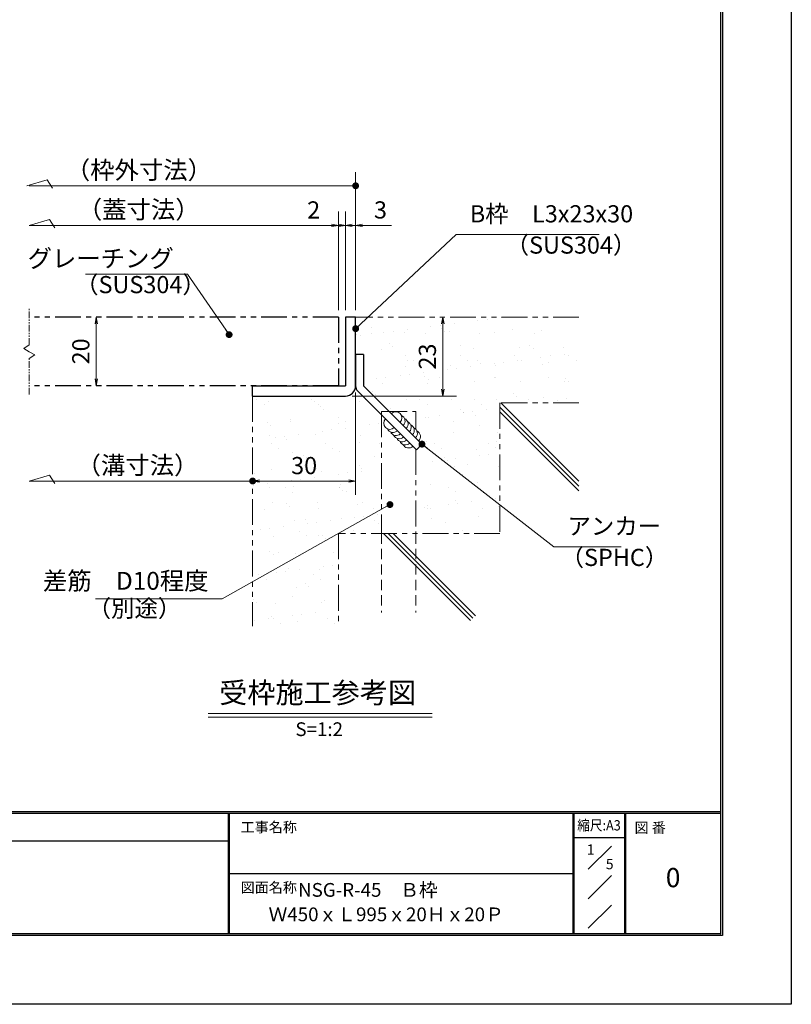
# Model space of a CAD drawing. Extents: x 0 to 2100, y 0 to 1485.
# Drawn here: x 1538 to 2100, y 0 to 717 of the extents above; entities that cross this region are included whole.
import ezdxf
from ezdxf.enums import TextEntityAlignment as Align

# ---------------------------------------------------------------- set-up
doc = ezdxf.new("R2010")
doc.units = 0
doc.header["$LTSCALE"] = 15
doc.header["$MEASUREMENT"] = 0
for name, pattern in [('CENTER', [2, 1.25, -0.25, 0.25, -0.25]), ('DASHED', [0.75, 0.5, -0.25]), ('PHANTOM', [2.5, 1.25, -0.25, 0.25, -0.25, 0.25, -0.25])]:
    doc.linetypes.add(name, pattern=pattern)
doc.layers.get('0').update_dxf_attribs({"color": 5, "linetype": 'CONTINUOUS'})
doc.layers.get('DEFPOINTS').update_dxf_attribs({"color": 250, "linetype": 'CONTINUOUS'})
for name, color, linetype in [('1-外形線', 7, 'CONTINUOUS'), ('2-中心線', 1, 'CENTER'), ('3-点\u3000線', 6, 'DASHED'), ('4-細\u3000線', 8, 'CONTINUOUS'), ('5-仮想線', 94, 'PHANTOM'), ('6-寸法文字', 7, 'CONTINUOUS'), ('7-図\u3000枠', 160, 'CONTINUOUS')]:
    doc.layers.add(name, color=color, linetype=linetype)
for name, color, linetype, lineweight in [('ハッチング', 253, 'CONTINUOUS', 15), ('寸法注釈', 30, 'CONTINUOUS', 18), ('想像線', 252, 'PHANTOM', 15), ('枠', 7, 'CONTINUOUS', 25), ('蓋', 5, 'CONTINUOUS', 25)]:
    doc.layers.add(name, color=color, linetype=linetype, lineweight=lineweight)
doc.styles.add('BIGFONT', font='romans.shx', dxfattribs={"width": 0.7336, "bigfont": 'extfont.shx'})
doc.styles.get("Standard").update_dxf_attribs({"font": 'ROMANS.SHX', "width": 0.8, "height": 12.5, "bigfont": 'EXTFONT.SHX'})
doc.styles.add('丸ゴシック', font='HGRSMP.TTF', dxfattribs={"width": 0.9})
doc.dimstyles.get("Standard").update_dxf_attribs({"dimscale": 5, "dimtxt": 12.5, "dimasz": 2, "dimexe": 0.5, "dimexo": 0.5, "dimgap": 0.5, "dimtad": 3, "dimdec": 4, "dimdsep": 46, "dimtxsty": 'Standard', "dimblk1": 'OPEN', "dimblk2": 'OPEN', "dimsah": 1, "dimcen": 0, "dimclrd": 30, "dimclre": 30, "dimclrt": 256, "dimadec": 4, "dimazin": 2, "dimtfac": 1, "dimtdec": 4, "dimtmove": 0, "dimatfit": 3, "dimldrblk": 'OPEN', "dimfxl": 0, "dimtolj": 1, "dimlwd": -1, "dimlwe": -1, "dimarcsym": 0})

# ---------------------------------------------------------------- blocks, each defined once
blk = doc.blocks.new('_OPEN')
at = {"color": 0, "linetype": 'ByBlock'}
for p, q in [((-1, 0.17), (0, 0)), ((0, 0), (-1, -0.17)), ((0, 0), (-1, 0))]:
    blk.add_line(p, q, dxfattribs=at)
blk = doc.blocks.new('*D113')
at = {"layer": 'DEFPOINTS', "color": 0}
for p in [(1782.95, 500.2), (1846.39, 500.2), (1775.45, 442.7)]:
    blk.add_point(p, dxfattribs=at)
at = {"layer": '寸法注釈', "color": 30}
for p, q in [((1846.39, 447.7), (1846.39, 495.2)), ((1780.45, 442.7), (1856.39, 442.7))]:
    blk.add_line(p, q, dxfattribs=at)
at = {"layer": '寸法注釈', "color": 30, "xscale": 5, "yscale": 5, "zscale": 5}
for p, rotation in [((1846.39, 500.2), 90), ((1846.39, 442.7), 270)]:
    blk.add_blockref('_OPEN', p, dxfattribs=dict(at, rotation=rotation))
at = {"layer": '寸法注釈', "color": 7, "insert": (1835.14, 471.45), "char_height": 12.5, "attachment_point": 5, "rotation": 90, "style": 'BIGFONT'}
blk.add_mtext('\\A1;23', dxfattribs=at)
blk = doc.blocks.new('_Dot')
at = {"color": 0, "linetype": 'ByBlock', "lineweight": -2}
blk.add_line((-0.5, 0), (-1, 0), dxfattribs=at)
at = {"color": 0, "linetype": 'ByBlock', "const_width": 0.5}
blk.add_lwpolyline([(-0.25, 0, 1), (0.25, 0, 1)], format="xyb", close=True, dxfattribs=at)
blk = doc.blocks.new('*D114')
at = {"layer": 'DEFPOINTS', "color": 0}
for p in [(1782.95, 566.91), (1775.45, 500.2), (1782.95, 500.2)]:
    blk.add_point(p, dxfattribs=at)
at = {"layer": '寸法注釈', "color": 30}
for p, q in [((1775.45, 505.2), (1775.45, 576.91)), ((1782.95, 505.2), (1782.95, 576.91)), ((1770.45, 566.91), (1765.45, 566.91)), ((1775.45, 566.91), (1782.95, 566.91)), ((1787.95, 566.91), (1809.06, 566.91))]:
    blk.add_line(p, q, dxfattribs=at)
at = {"layer": '寸法注釈', "color": 30, "xscale": 5, "yscale": 5, "zscale": 5}
blk.add_blockref('_OPEN', (1775.45, 566.91), dxfattribs=at)
at = {"layer": '寸法注釈', "color": 30, "xscale": 5, "yscale": 5, "zscale": 5, "rotation": 180}
blk.add_blockref('_OPEN', (1782.95, 566.91), dxfattribs=at)
at = {"layer": '寸法注釈', "color": 7, "insert": (1801.01, 578.16), "char_height": 12.5, "attachment_point": 5, "style": 'BIGFONT'}
blk.add_mtext('\\A1;3', dxfattribs=at)
blk = doc.blocks.new('*D115')
at = {"layer": 'DEFPOINTS', "color": 0}
for p in [(1770.45, 566.91), (1770.45, 500.2), (1775.45, 500.2)]:
    blk.add_point(p, dxfattribs=at)
at = {"layer": '寸法注釈', "color": 30}
for p, q in [((1770.45, 505.2), (1770.45, 576.91)), ((1775.45, 505.2), (1775.45, 576.91)), ((1765.45, 566.91), (1744.34, 566.91)), ((1775.45, 566.91), (1770.45, 566.91)), ((1780.45, 566.91), (1785.45, 566.91))]:
    blk.add_line(p, q, dxfattribs=at)
at = {"layer": '寸法注釈', "color": 30, "xscale": 5, "yscale": 5, "zscale": 5}
blk.add_blockref('_OPEN', (1770.45, 566.91), dxfattribs=at)
at = {"layer": '寸法注釈', "color": 30, "xscale": 5, "yscale": 5, "zscale": 5, "rotation": 180}
blk.add_blockref('_OPEN', (1775.45, 566.91), dxfattribs=at)
at = {"layer": '寸法注釈', "color": 7, "insert": (1752.39, 578.16), "char_height": 12.5, "attachment_point": 5, "style": 'BIGFONT'}
blk.add_mtext('\\A1;2', dxfattribs=at)
blk = doc.blocks.new('*D116')
at = {"layer": 'DEFPOINTS', "color": 0}
for p in [(1782.95, 450.2), (1707.95, 414.81), (1707.95, 380.84)]:
    blk.add_point(p, dxfattribs=at)
at = {"layer": '寸法注釈', "color": 30}
for p, q in [((1782.95, 445.2), (1782.95, 370.84)), ((1777.95, 380.84), (1712.95, 380.84))]:
    blk.add_line(p, q, dxfattribs=at)
at = {"layer": '寸法注釈', "color": 30, "xscale": 5, "yscale": 5, "zscale": 5, "rotation": 180}
blk.add_blockref('_OPEN', (1707.95, 380.84), dxfattribs=at)
at = {"layer": '寸法注釈', "color": 30, "xscale": 5, "yscale": 5, "zscale": 5}
blk.add_blockref('_OPEN', (1782.95, 380.84), dxfattribs=at)
at = {"layer": '寸法注釈', "color": 7, "insert": (1745.45, 392.09), "char_height": 12.5, "attachment_point": 5, "style": 'BIGFONT'}
blk.add_mtext('\\A1;30', dxfattribs=at)
blk = doc.blocks.new('*D117')
at = {"layer": 'DEFPOINTS', "color": 0}
for p in [(1545.45, 595.69), (1545.45, 509.02), (1782.95, 500.2)]:
    blk.add_point(p, dxfattribs=at)
at = {"layer": '寸法注釈', "color": 30}
for p, q in [((1782.95, 505.2), (1782.95, 605.69)), ((1777.95, 595.69), (1545.45, 595.69))]:
    blk.add_line(p, q, dxfattribs=at)
at = {"layer": '寸法注釈', "color": 30, "xscale": 5, "yscale": 5, "zscale": 5}
blk.add_blockref('_Dot', (1782.95, 595.69), dxfattribs=at)
at = {"layer": '寸法注釈', "color": 7, "insert": (1625.22, 607.19), "char_height": 13, "attachment_point": 5, "style": 'BIGFONT'}
blk.add_mtext('\\A1;（枠外寸法）', dxfattribs=at)
blk = doc.blocks.new('_None')
blk = doc.blocks.new('*D118')
at = {"layer": 'DEFPOINTS', "color": 0}
for p in [(1545.45, 566.91), (1545.45, 509.02), (1770.45, 500.2)]:
    blk.add_point(p, dxfattribs=at)
at = {"layer": '寸法注釈', "color": 30}
for p, q in [((1770.45, 505.2), (1770.45, 576.91)), ((1770.45, 566.91), (1545.45, 566.91))]:
    blk.add_line(p, q, dxfattribs=at)
at = {"layer": '寸法注釈', "color": 7, "insert": (1625.08, 578.41), "char_height": 13, "attachment_point": 5, "style": 'BIGFONT'}
blk.add_mtext('\\A1;（蓋寸法）', dxfattribs=at)
blk = doc.blocks.new('*D119')
at = {"layer": 'DEFPOINTS', "color": 0}
for p in [(1545.45, 451.45), (1545.45, 380.84), (1707.95, 380.84)]:
    blk.add_point(p, dxfattribs=at)
at = {"layer": '寸法注釈', "color": 30}
for p, q in [((1707.95, 385.84), (1707.95, 390.84)), ((1702.95, 380.84), (1545.45, 380.84))]:
    blk.add_line(p, q, dxfattribs=at)
at = {"layer": '寸法注釈', "color": 30, "xscale": 5, "yscale": 5, "zscale": 5}
blk.add_blockref('_Dot', (1707.95, 380.84), dxfattribs=at)
at = {"layer": '寸法注釈', "color": 7, "insert": (1624.2, 392.34), "char_height": 13, "attachment_point": 5, "style": 'BIGFONT'}
blk.add_mtext('\\A1;（溝寸法）', dxfattribs=at)
blk = doc.blocks.new('作図用-切断用ライン')
at = {"layer": '想像線'}
for p, q in [((0, 19.1), (0, 120)), ((0, 19.1), (-15.1, 9)), ((-15.1, 9), (0, 0)), ((15.1, -9), (0, 0)), ((0, -19.1), (15.1, -9)), ((0, -120), (0, -19.1))]:
    blk.add_line(p, q, dxfattribs=at)
blk = doc.blocks.new('*D120')
at = {"layer": 'DEFPOINTS', "color": 0}
for p in [(1593.74, 500.2), (1593.74, 450.2), (1594.19, 450.2)]:
    blk.add_point(p, dxfattribs=at)
at = {"layer": '寸法注釈', "color": 30}
blk.add_line((1594.19, 495.2), (1594.19, 455.2), dxfattribs=at)
at = {"layer": '寸法注釈', "color": 30, "xscale": 5, "yscale": 5, "zscale": 5}
for p, rotation in [((1594.19, 500.2), 90), ((1594.19, 450.2), 270)]:
    blk.add_blockref('_OPEN', p, dxfattribs=dict(at, rotation=rotation))
at = {"layer": '寸法注釈', "color": 7, "insert": (1582.94, 475.2), "char_height": 12.5, "attachment_point": 5, "rotation": 90, "style": 'BIGFONT'}
blk.add_mtext('\\A1;20', dxfattribs=at)

msp = doc.modelspace()

# ---------------------------------------------------------------- hatches: boundary and pattern name
at = {"layer": 'ハッチング'}
h = msp.add_hatch(dxfattribs=at)
h.set_pattern_fill('AR-SAND', color=256, scale=0.5, style=0)
h.set_pattern_definition([(37.5, (1647.695, -419.49), (-0.8, 24.47066), [0, -19.304, 0, -21.59, 0, -20.6375]), (7.5, (1647.695, -419.49), (22.4762, 35.8413), [0, -10.414, 0, -17.399, 0, -6.6675]), (327.5, (1632.074, -419.49), (39.5496, 0.07186), [0, -6.35, 0, -22.86, 0, -29.845]), (317.5, (1632.074, -419.49), (38.1778, 11.1465), [0, -3.175, 0, -14.986, 0, -17.145])])
h.paths.add_polyline_path([(1945.45, 500.2), (1782.95, 500.2), (1782.95, 472.81), (1788.7, 472.81), (1788.7, 450.2), (1807.45, 431.45), (1826.7, 431.45), (1826.7, 418.49, -0.081826), (1827.5, 417.28, -0.525984), (1828.83, 410.06), (1831.21, 407.69), (1827.14, 403.62), (1826.7, 404.06), (1826.7, 342.7), (1887.95, 342.7), (1887.95, 437.7), (1945.45, 437.7)])
h.paths.add_polyline_path([(1801.7, 429.06), (1784.63, 446.13, -0.198912), (1782.95, 450.2, -0.414214), (1775.45, 442.7), (1707.95, 442.7), (1707.95, 275.2), (1770.45, 275.2), (1770.45, 342.7), (1801.7, 342.7)])
h.paths.add_polyline_path([(1825.77, 460.9), (1825.77, 481.99), (1844.52, 481.99), (1844.52, 460.9)], flags=24)
h.paths.add_polyline_path([(1734.9, 401.47), (1756, 401.47), (1756, 382.72), (1734.9, 382.72)], flags=24)

# ---------------------------------------------------------------- linework, layer by layer
at = {"layer": '1-外形線'}
msp.add_line((2048.55, 51.25), (2048.75, 51.25), dxfattribs=at)
at = {"layer": '2-中心線'}
msp.add_line((2048.55, 51.25), (2048.75, 51.25), dxfattribs=at)
at = {"layer": '3-点\u3000線'}
msp.add_line((2048.55, 51.25), (2048.75, 51.25), dxfattribs=at)
at = {"layer": '4-細\u3000線'}
msp.add_line((2048.55, 51.25), (2048.75, 51.25), dxfattribs=at)
at = {"layer": '5-仮想線'}
msp.add_line((2048.55, 51.25), (2048.75, 51.25), dxfattribs=at)
at = {"layer": '6-寸法文字'}
msp.add_line((2048.55, 51.25), (2048.75, 51.25), dxfattribs=at)
at = {"layer": '7-図\u3000枠', "color": 253}
for p, q in [((2048.75, 51.25), (2048.75, 1433.75)), ((2050, 1435), (2050, 50)), ((2048.75, 140), (76.25, 140)), ((2048.75, 138.75), (76.25, 138.75)), ((1690.5, 51.25), (1690.5, 138.75)), ((1691.25, 51.25), (1691.25, 138.75)), ((1941.25, 51.25), (1941.25, 138.75)), ((1942, 51.25), (1942, 138.75)), ((1978.75, 51.25), (1978.75, 138.75)), ((1979.5, 51.25), (1979.5, 138.75)), ((1690.5, 118.75), (1166.25, 118.75)), ((1978.75, 121.25), (1942, 121.25)), ((1969.08, 115.21), (1952.22, 98.34)), ((1941.25, 95), (1691.25, 95)), ((1969.08, 93.73), (1952.22, 76.86)), ((1969.08, 72.26), (1952.22, 55.39)), ((2048.75, 51.25), (76.25, 51.25)), ((2050, 50), (75, 50))]:
    msp.add_line(p, q, dxfattribs=at)
at = {"layer": '7-図\u3000枠'}
msp.add_line((2048.55, 51.25), (2048.75, 51.25), dxfattribs=at)
at = {"layer": 'DEFPOINTS'}
for p, q in [((2100, 1485), (2100, 0)), ((2048.55, 51.25), (2048.75, 51.25)), ((2100, 0), (0, 0))]:
    msp.add_line(p, q, dxfattribs=at)
at = {"layer": 'ハッチング'}
for p, q in [((1888.49, 437.7), (1945.45, 380.73)), ((1887.95, 434.7), (1945.45, 377.2)), ((1887.95, 431.16), (1945.45, 373.66)), ((1803.13, 342.7), (1866.54, 279.28)), ((1806.66, 342.7), (1868.31, 281.05)), ((1810.2, 342.7), (1870.08, 282.82))]:
    msp.add_line(p, q, dxfattribs=at)
at = {"layer": '寸法注釈'}
for p, q in [((1543.75, 595.69), (1558.55, 600.02)), ((1558.55, 600.02), (1562.38, 593.94)), ((1545.45, 566.91), (1560.25, 571.24)), ((1560.25, 571.24), (1564.08, 565.16)), ((1545.45, 380.84), (1560.25, 385.17)), ((1560.25, 385.17), (1564.08, 379.09)), ((1675.57, 211.56), (1838.65, 211.56)), ((1675.57, 209.06), (1838.65, 209.06))]:
    msp.add_line(p, q, dxfattribs=at)
at = {"layer": '想像線'}
for p, q in [((1945.45, 500.2), (1782.95, 500.2)), ((1707.95, 442.7), (1707.95, 275.2)), ((1887.95, 437.7), (1887.95, 342.7)), ((1945.45, 437.7), (1887.95, 437.7)), ((1801.7, 431.45), (1801.7, 342.7)), ((1801.7, 431.45), (1826.7, 431.45)), ((1826.7, 431.45), (1826.7, 418.49)), ((1826.7, 404.06), (1826.7, 342.7)), ((1770.45, 342.7), (1770.45, 275.2)), ((1887.95, 342.7), (1770.45, 342.7))]:
    msp.add_line(p, q, dxfattribs=at)
at = {"layer": '想像線', "linetype": 'DASHED'}
for p, q in [((1801.7, 342.7), (1801.7, 285.2)), ((1826.7, 342.7), (1826.7, 285.2))]:
    msp.add_line(p, q, dxfattribs=at)
at = {"layer": '想像線', "linetype": 'ByBlock', "ltscale": 10}
for centre, start, end in [((1812.15, 426.74), 315, 135), ((1807.89, 422.87), 135, 315), ((1814.41, 424.49), 315, 65.97458), ((1816.66, 422.23), 315, 65.97458), ((1818.92, 419.98), 315, 65.97458), ((1810.15, 420.62), 204.02542, 315), ((1812.4, 418.36), 204.02542, 315), ((1821.17, 417.72), 315, 65.97458), ((1823.43, 415.47), 315, 65.97458), ((1825.68, 413.21), 315, 65.97458), ((1814.66, 416.11), 204.02542, 315), ((1816.91, 413.85), 204.02542, 315), ((1819.17, 411.59), 204.02542, 315), ((1821.42, 409.34), 204.02542, 315)]:
    msp.add_arc(centre, 4.46, start, end, dxfattribs=at)
at = {"layer": '枠'}
for p, q in [((1775.45, 500.2), (1775.45, 450.2)), ((1782.95, 500.2), (1775.45, 500.2)), ((1782.95, 450.2), (1782.95, 500.2)), ((1788.7, 472.81), (1782.95, 472.81)), ((1782.95, 472.81), (1782.95, 450.2)), ((1788.7, 472.81), (1788.7, 450.2)), ((1707.95, 450.2), (1775.45, 450.2)), ((1707.95, 442.7), (1707.95, 450.2)), ((1827.14, 403.62), (1784.63, 446.13)), ((1831.21, 407.69), (1788.7, 450.2)), ((1707.95, 442.7), (1775.45, 442.7)), ((1827.14, 403.62), (1831.21, 407.69))]:
    msp.add_line(p, q, dxfattribs=at)
for centre, radius, start, end in [((1775.45, 450.2), 7.5, 270, 0), ((1788.7, 450.2), 5.75, 180, 225)]:
    msp.add_arc(centre, radius, start, end, dxfattribs=at)
at = {"layer": '蓋', "linetype": 'PHANTOM'}
for p, q in [((1770.45, 500.2), (1545.45, 500.2)), ((1770.45, 500.2), (1770.45, 450.2)), ((1770.45, 450.2), (1545.45, 450.2))]:
    msp.add_line(p, q, dxfattribs=at)

# ---------------------------------------------------------------- block references
at = {"layer": '寸法注釈', "xscale": 0.2600000000002183, "yscale": 0.2600000000002183, "zscale": 0.2600000000002183}
msp.add_blockref('作図用-切断用ライン', (1545.45, 474.91), dxfattribs=at)

# ---------------------------------------------------------------- texts
at = {"layer": '7-図\u3000枠', "color": 0}
for s, p in [('工事名称', (1699.24, 125.17)), ('図 番', (1985.94, 124.81)), ('図面名称', (1699.24, 81.26))]:
    msp.add_text(s, height=7.5, dxfattribs=at).set_placement(p)
at = {"layer": '7-図\u3000枠', "color": 0, "width": 0.9}
msp.add_text('縮尺:A3', height=7.5, dxfattribs=at).set_placement((1960.03, 126.53), align=Align.CENTER)
at = {"layer": '7-図\u3000枠'}
for s, height, p in [('1', 7.5, (1953.93, 108.85)), ('5', 7.5, (1967.83, 98.31)), ('0', 14, (2013.97, 85.22))]:
    msp.add_text(s, height=height, dxfattribs=at).set_placement(p, align=Align.CENTER)
for s, p in [('NSG-R-45\u3000Ｂ枠', (1741.04, 78.27)), ('Ｗ450ｘＬ995ｘ20Ｈｘ20Ｐ', (1719.58, 60.46))]:
    msp.add_text(s, height=10, dxfattribs=at).set_placement(p)
at = {"layer": '寸法注釈', "color": 7, "style": '丸ゴシック'}
for s, height, p in [('受枠施工参考図', 15, (1755.3, 224.8)), ('S=1:2', 10, (1756.42, 198.93))]:
    msp.add_text(s, height=height, dxfattribs=at).set_placement(p, align=Align.MIDDLE)
at = {"layer": '寸法注釈', "color": 7, "style": 'BIGFONT'}
for s, insert, char_height, attachment_point in [('B枠\u3000L3x23x30', (1866.03, 565.17), 12.5, 7), ('（SUS304）', (1892.1, 542.43), 12.5, 7), ('\\A1;グレーチング', (1650.59, 536.37), 13, 9), ('（SUS304）', (1578.77, 513.64), 12.5, 7), ('アンカー', (1937.08, 337.9), 12.5, 7), ('（SPHC）', (1932.09, 315.11), 12.5, 7), ('差筋\u3000D10程度', (1675.88, 306.55), 13, 6), ('（別途）', (1587.87, 277.99), 12.5, 7)]:
    msp.add_mtext(s, dxfattribs=dict(at, insert=insert, char_height=char_height, attachment_point=attachment_point))

# ---------------------------------------------------------------- dimensions: what is measured, and where the dimension line sits
at = {"layer": '寸法注釈'}
for base, p1, p2, text, override, picture, middle in [((1545.45, 595.69), (1782.95, 500.2), (1545.45, 509.02), '（枠外寸法）', {"dimscale": 5, "dimtxt": 2.6, "dimasz": 1, "dimexe": 2, "dimexo": 1, "dimgap": 1, "dimtad": 3, "dimtih": 0, "dimtoh": 0, "dimdec": 1, "dimlfac": 0.2, "dimzin": 8, "dimtxsty": 'BIGFONT', "dimblk1": 'Dot', "dimblk2": 'None', "dimsah": 1, "dimcen": -0.09, "dimse1": 0, "dimse2": 1, "dimclrd": 30, "dimclre": 30, "dimclrt": 7, "dimadec": 1, "dimtdec": 1, "dimtofl": 1, "dimldrblk": 'Dot', "dimtvp": 1, "dimtzin": 8}, '*D117', (1625.22, 595.69)), ((1545.45, 566.91), (1770.45, 500.2), (1545.45, 509.02), '（蓋寸法）', {"dimscale": 5, "dimtxt": 2.6, "dimasz": 1, "dimexe": 2, "dimexo": 1, "dimgap": 1, "dimtad": 3, "dimtih": 0, "dimtoh": 0, "dimdec": 1, "dimlfac": 0.2, "dimzin": 8, "dimtxsty": 'BIGFONT', "dimblk1": 'None', "dimblk2": 'None', "dimsah": 1, "dimcen": -0.09, "dimse1": 0, "dimse2": 1, "dimclrd": 30, "dimclre": 30, "dimclrt": 7, "dimadec": 1, "dimtdec": 1, "dimtofl": 1, "dimldrblk": 'Dot', "dimtvp": 1, "dimtzin": 8}, '*D118', (1625.08, 566.91)), ((1545.45, 380.84), (1707.95, 380.84), (1545.45, 451.45), '（溝寸法）', {"dimscale": 5, "dimtxt": 2.6, "dimasz": 1, "dimexe": 2, "dimexo": 1, "dimgap": 1, "dimtad": 3, "dimtih": 0, "dimtoh": 0, "dimdec": 1, "dimlfac": 0.2, "dimzin": 8, "dimtxsty": 'BIGFONT', "dimblk1": 'Dot', "dimblk2": 'None', "dimsah": 1, "dimcen": -0.09, "dimse2": 1, "dimclrd": 30, "dimclre": 30, "dimclrt": 7, "dimadec": 1, "dimtdec": 1, "dimtofl": 1, "dimldrblk": 'Dot', "dimtvp": 1, "dimtzin": 8}, '*D119', (1624.2, 380.84))]:
    dim = msp.add_linear_dim(base=base, p1=p1, p2=p2, text=text, dimstyle='Standard', override=override, dxfattribs=at)
    dim.commit()
    dim.dimension.update_dxf_attribs({"geometry": picture, "text_midpoint": middle, "dimtype": 160})
for base, p1, p2, override, picture, middle in [((1770.45, 566.91), (1775.45, 500.2), (1770.45, 500.2), {"dimscale": 5, "dimtxt": 2.5, "dimasz": 1, "dimexe": 2, "dimexo": 1, "dimgap": 1, "dimtad": 3, "dimtih": 0, "dimtoh": 0, "dimdec": 1, "dimlfac": 0.4, "dimzin": 8, "dimtxsty": 'BIGFONT', "dimblk": 'Dot', "dimcen": -0.09, "dimclrd": 30, "dimclre": 30, "dimclrt": 7, "dimadec": 1, "dimtdec": 1, "dimtofl": 1, "dimldrblk": 'Dot', "dimtvp": 1, "dimtzin": 8}, '*D115', (1752.39, 578.16)), ((1782.95, 566.91), (1775.45, 500.2), (1782.95, 500.2), {"dimscale": 5, "dimtxt": 2.5, "dimasz": 1, "dimexe": 2, "dimexo": 1, "dimgap": 1, "dimtad": 3, "dimtih": 0, "dimtoh": 0, "dimdec": 1, "dimlfac": 0.4, "dimzin": 8, "dimtxsty": 'BIGFONT', "dimblk": 'Dot', "dimcen": -0.09, "dimclrd": 30, "dimclre": 30, "dimclrt": 7, "dimadec": 1, "dimtdec": 1, "dimtofl": 1, "dimldrblk": 'Dot', "dimtvp": 1, "dimtzin": 8}, '*D114', (1801.01, 578.16)), ((1707.95, 380.84), (1782.95, 450.2), (1707.95, 414.81), {"dimscale": 5, "dimtxt": 2.5, "dimasz": 1, "dimexe": 2, "dimexo": 1, "dimgap": 1, "dimtad": 3, "dimtih": 0, "dimtoh": 0, "dimdec": 1, "dimlfac": 0.4, "dimzin": 8, "dimtxsty": 'BIGFONT', "dimblk": 'Dot', "dimcen": -0.09, "dimse1": 0, "dimse2": 1, "dimclrd": 30, "dimclre": 30, "dimclrt": 7, "dimadec": 1, "dimtdec": 1, "dimtofl": 1, "dimldrblk": 'Dot', "dimtvp": 1, "dimtzin": 8}, '*D116', (1745.45, 392.09))]:
    dim = msp.add_linear_dim(base=base, p1=p1, p2=p2, dimstyle='Standard', override=override, dxfattribs=at)
    dim.commit()
    dim.dimension.update_dxf_attribs({"geometry": picture, "text_midpoint": middle})
for base, p1, p2, override, picture, middle in [((1594.19, 450.2), (1593.74, 500.2), (1593.74, 450.2), {"dimscale": 5, "dimtxt": 2.5, "dimasz": 1, "dimexe": 2, "dimexo": 1, "dimgap": 1, "dimtad": 3, "dimtih": 0, "dimtoh": 0, "dimdec": 1, "dimlfac": 0.4, "dimzin": 8, "dimtxsty": 'BIGFONT', "dimblk": 'Dot', "dimcen": -0.09, "dimse1": 1, "dimse2": 1, "dimclrd": 30, "dimclre": 30, "dimclrt": 7, "dimadec": 1, "dimtdec": 1, "dimtofl": 1, "dimldrblk": 'Dot', "dimtvp": 1, "dimtzin": 8}, '*D120', (1582.94, 475.2)), ((1846.39, 500.2), (1775.45, 442.7), (1782.95, 500.2), {"dimscale": 5, "dimtxt": 2.5, "dimasz": 1, "dimexe": 2, "dimexo": 1, "dimgap": 1, "dimtad": 3, "dimtih": 0, "dimtoh": 0, "dimdec": 1, "dimlfac": 0.4, "dimzin": 8, "dimtxsty": 'BIGFONT', "dimblk": 'Dot', "dimcen": -0.09, "dimse1": 0, "dimse2": 1, "dimclrd": 30, "dimclre": 30, "dimclrt": 7, "dimadec": 1, "dimtdec": 1, "dimtofl": 1, "dimldrblk": 'Dot', "dimtvp": 1, "dimtzin": 8}, '*D113', (1835.14, 471.45))]:
    dim = msp.add_linear_dim(base=base, p1=p1, p2=p2, angle=90, dimstyle='Standard', override=override, dxfattribs=at)
    dim.commit()
    dim.dimension.update_dxf_attribs({"geometry": picture, "text_midpoint": middle})

# ---------------------------------------------------------------- leaders
at = {"layer": '寸法注釈', "annotation_type": 0, "has_hookline": 1}
for points, override, hookline_direction, text_width in [([(1782.95, 491.71), (1856.03, 560.17), (1861.03, 560.17)], {"dimscale": 5, "dimtxt": 2.5, "dimasz": 1, "dimexe": 2, "dimexo": 1, "dimgap": 1, "dimtad": 3, "dimtih": 0, "dimtoh": 0, "dimdec": 1, "dimlfac": 0.2, "dimzin": 8, "dimtxsty": 'BIGFONT', "dimcen": -0.09, "dimclrd": 30, "dimclre": 30, "dimclrt": 7, "dimadec": 1, "dimtdec": 1, "dimtofl": 1, "dimldrblk": 'Dot', "dimtvp": 1, "dimtzin": 8}, 0, 94.06), ([(1690.85, 487.38), (1660.59, 531.37), (1655.59, 531.37)], {"dimscale": 5, "dimtxt": 2.6, "dimasz": 1, "dimexe": 2, "dimexo": 1, "dimgap": 1, "dimtad": 3, "dimtih": 0, "dimtoh": 0, "dimdec": 1, "dimlfac": 0.2, "dimzin": 8, "dimtxsty": 'BIGFONT', "dimcen": -0.09, "dimse2": 1, "dimclrd": 30, "dimclre": 30, "dimclrt": 7, "dimadec": 1, "dimtdec": 1, "dimtofl": 1, "dimldrblk": 'Dot', "dimtvp": 1, "dimtzin": 8}, 1, 64.21), ([(1831.21, 407.69), (1927.08, 332.9), (1932.08, 332.9)], {"dimscale": 5, "dimtxt": 2.5, "dimasz": 1, "dimexe": 2, "dimexo": 1, "dimgap": 1, "dimtad": 3, "dimtih": 0, "dimtoh": 0, "dimdec": 1, "dimlfac": 0.2, "dimzin": 8, "dimtxsty": 'BIGFONT', "dimcen": -0.09, "dimclrd": 30, "dimclre": 30, "dimclrt": 7, "dimadec": 1, "dimtdec": 1, "dimtofl": 1, "dimldrblk": 'Dot', "dimtvp": 1, "dimtzin": 8}, 0, 39.13), ([(1807.9, 363.7), (1685.88, 295.05), (1680.88, 295.05)], {"dimscale": 5, "dimtxt": 2.6, "dimasz": 1, "dimexe": 2, "dimexo": 1, "dimgap": 1, "dimtad": 3, "dimtih": 0, "dimtoh": 0, "dimdec": 1, "dimlfac": 0.2, "dimzin": 8, "dimtxsty": 'BIGFONT', "dimcen": -0.09, "dimse2": 1, "dimclrd": 30, "dimclre": 30, "dimclrt": 7, "dimadec": 1, "dimtdec": 1, "dimtofl": 1, "dimldrblk": 'Dot', "dimtvp": 1, "dimtzin": 8}, 1, 82.38)]:
    msp.add_leader(points, dimstyle='Standard', override=override, dxfattribs=dict(at, hookline_direction=hookline_direction, text_width=text_width))

doc.saveas('drawing.dxf')
